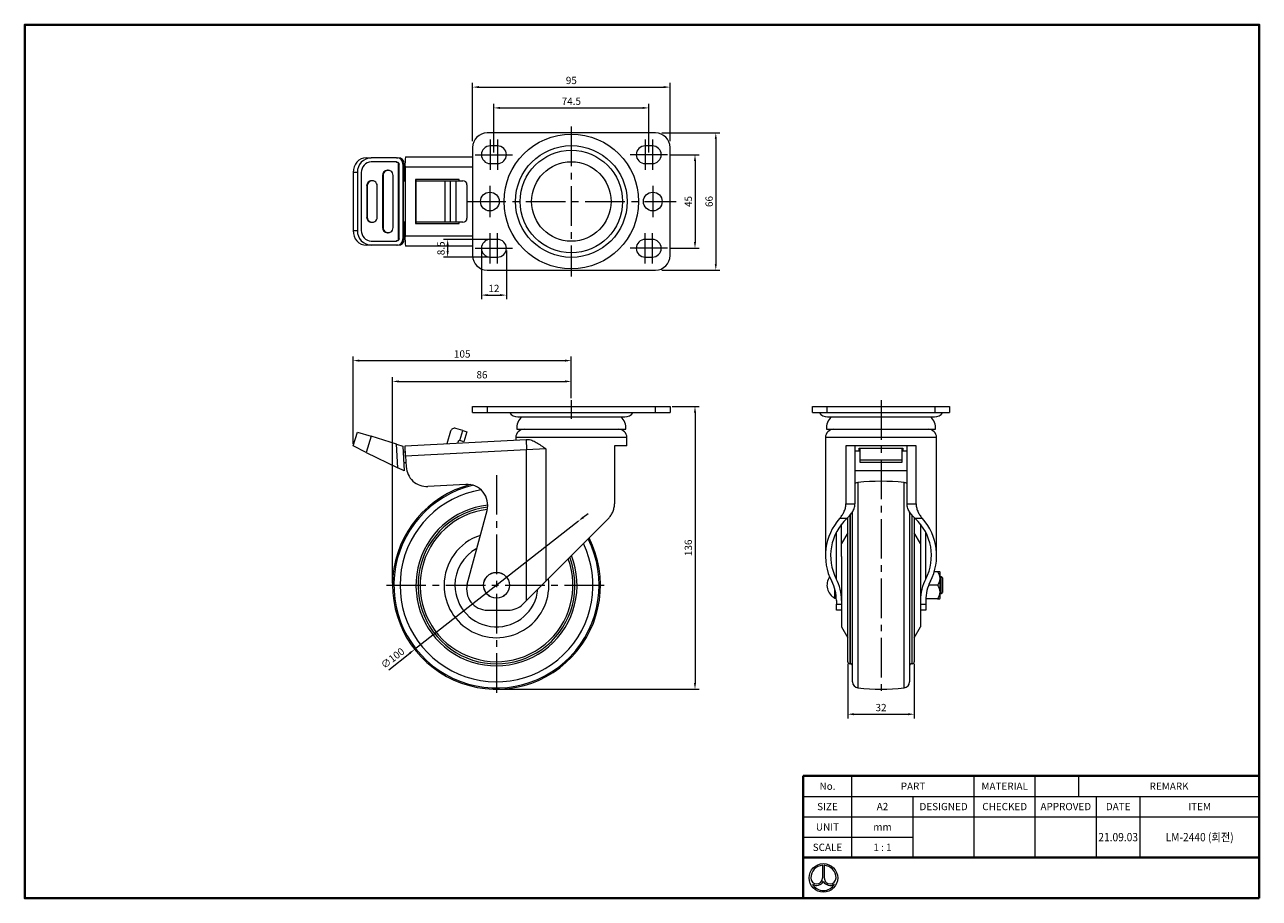
# Model space of a CAD drawing. Units: millimetres. Extents: x 0 to 594, y 0 to 420.
import ezdxf
from ezdxf.enums import TextEntityAlignment as Align

# ---------------------------------------------------------------- set-up
doc = ezdxf.new("R2010")
doc.units = ezdxf.units.MM
doc.linetypes.add('CENTER2', pattern=[28.575, 19.05, -3.175, 3.175, -3.175])
doc.layers.get('0').update_dxf_attribs({"lineweight": 15})
for name, color, linetype, lineweight in [('1. DIMENSION', 1, 'Continuous', 15), ('2. CENTER', 3, 'CENTER2', 15), ('4. TEXT', 2, 'Continuous', 15), ('5. TEXT (NOTE)', 8, 'Continuous', 15), ('7. EDGE', 103, 'Continuous', 40)]:
    doc.layers.add(name, color=color, linetype=linetype, lineweight=lineweight)
doc.styles.get("Standard").update_dxf_attribs({"font": 'isocp.shx', "width": 0.9, "bigfont": 'whgtxt.shx'})
doc.styles.add('STYLE2', font='H2GTRM.TTF')
doc.dimstyles.new('AM_ISO', dxfattribs={"dimtxt": 3.5, "dimasz": 3, "dimexe": 2, "dimexo": 1, "dimgap": 1, "dimtad": 1, "dimtoh": 1, "dimdsep": 46, "dimtxsty": 'Standard', "dimcen": 0, "dimclrd": 256, "dimclre": 256, "dimclrt": 2, "dimadec": 0, "dimazin": 2, "dimtp": 0.1, "dimtm": 0.1, "dimtfac": 0.71, "dimtmove": 0, "dimatfit": 3, "dimfxl": 0, "dimlwd": -1, "dimlwe": -1, "dimarcsym": 0})
doc.dimstyles.new('AM_ISO$3', dxfattribs={"dimtxt": 3.5, "dimasz": 3, "dimexe": 2, "dimexo": 1, "dimgap": 1, "dimtad": 1, "dimdsep": 46, "dimtxsty": 'Standard', "dimcen": 0, "dimclrd": 256, "dimclre": 256, "dimclrt": 2, "dimadec": 0, "dimazin": 2, "dimtp": 0.1, "dimtm": 0.1, "dimtfac": 0.71, "dimtmove": 0, "dimatfit": 3, "dimfxl": 0, "dimlwd": -1, "dimlwe": -1, "dimarcsym": 0})

# ---------------------------------------------------------------- blocks, each defined once
blk = doc.blocks.new('202109021349116510')
for p, q in [((40.5, 33), (-40.5, 33)), ((-47.5, 26), (-47.5, -26)), ((-35.5, 26.75), (-39, 26.75)), ((39, 26.75), (35.5, 26.75)), ((47.5, -26), (47.5, 26)), ((-98.63, 21), (-96.26, 21)), ((-84.05, 21), (-96.26, 21)), ((-84.05, 19), (-96.26, 19)), ((-84.05, 21), (-83.45, 21)), ((-83.2, -18), (-83.2, 18)), ((-83.2, 18), (-82.91, 18)), ((-82.91, -18), (-82.91, 18)), ((-81, 18), (-81, -18)), ((-80.37, 18), (-81, 18)), ((-80.37, 18), (-80.37, 10)), ((-79.74, 21.5), (-47.5, 21.5)), ((-39, 18.25), (-35.5, 18.25)), ((35.5, 18.25), (39, 18.25)), ((-102.95, 14), (-105, 14)), ((-105, 14), (-105, -14)), ((-102.95, 14), (-102.95, -14)), ((-101.04, 14), (-101.04, -14)), ((-90.81, 12.5), (-90.81, -12.5)), ((-90.52, 12.5), (-90.81, 12.5)), ((-90.52, 12.5), (-90.52, -12.5)), ((-88.13, 15), (-88.42, 15)), ((-85.74, -12.5), (-85.74, 12.5)), ((-80.37, 13.75), (-80, 13.75)), ((-80, 16.5), (-80, -16.5)), ((-47.5, 16.5), (-80, 16.5)), ((-98.17, 7.5), (-98.46, 7.5)), ((-98.46, 7.5), (-98.46, -7.5)), ((-98.17, 7.5), (-98.17, -7.5)), ((-95.78, 10), (-96.07, 10)), ((-93.39, -7.5), (-93.39, 7.5)), ((-80.84, 10), (-80.84, -10)), ((-80.84, 10), (-80, 10)), ((-80, 11.08), (-80.37, 11.08)), ((-54.04, 10.5), (-75.01, 10.5)), ((-75.01, 10.5), (-75.01, -10.5)), ((-74.88, 10.5), (-74.88, -10.5)), ((-74.88, 10), (-60.87, 10)), ((-60.87, 10), (-60.87, -10)), ((-60.87, 10), (-58.09, 10)), ((-58.09, -10), (-58.09, 10)), ((-58.09, 10), (-55.59, 10)), ((-55.59, 10), (-55.59, -10)), ((-55.59, 10), (-52.13, 10)), ((-54.04, 10), (-54.04, 10.5)), ((-50.22, 8), (-50.22, -8)), ((-98.17, -7.5), (-98.46, -7.5)), ((-96.07, -10), (-95.78, -10)), ((-80, -10), (-80.84, -10)), ((-80.37, -10), (-80.37, -18)), ((-80.37, -11.08), (-80, -11.08)), ((-75.01, -10.5), (-54.04, -10.5)), ((-60.87, -10), (-74.88, -10)), ((-58.09, -10), (-60.87, -10)), ((-55.59, -10), (-58.09, -10)), ((-52.13, -10), (-55.59, -10)), ((-54.04, -10.5), (-54.04, -10)), ((-105, -14), (-102.95, -14)), ((-90.52, -12.5), (-90.81, -12.5)), ((-88.42, -15), (-88.13, -15)), ((-80, -13.75), (-80.37, -13.75)), ((-80, -16.5), (-47.5, -16.5)), ((-96.26, -21), (-98.63, -21)), ((-96.26, -19), (-84.05, -19)), ((-84.05, -21), (-96.26, -21)), ((-83.45, -21), (-84.05, -21)), ((-83.2, -18), (-82.91, -18)), ((-81, -18), (-80.37, -18)), ((-47.5, -21.5), (-79.74, -21.5)), ((-35.5, -18.25), (-39, -18.25)), ((39, -18.25), (35.5, -18.25)), ((-39, -26.75), (-35.5, -26.75)), ((35.5, -26.75), (39, -26.75)), ((-40.5, -33), (40.5, -33))]:
    blk.add_line(p, q)
for centre, radius in [((0, 0), 32.38), ((0, 0), 26.86), ((0, 0), 24.64), ((0, 0), 19.12), ((-39.2, 0), 4.5), ((39.2, 0), 4.5)]:
    blk.add_circle(centre, radius)
for centre, radius, start, end in [((-40.5, 26), 7, 90, 180), ((40.5, 26), 7, 0, 90), ((-39, 22.5), 4.25, 90, 270), ((-35.5, 22.5), 4.25, 270, 90), ((35.5, 22.5), 4.25, 90, 270), ((39, 22.5), 4.25, 270, 90), ((-96.1, 14.15), 6.85, 91.30811, 181.25094), ((-96.14, 14.1), 4.9, 91.36061, 181.19844), ((-56.9, 17.8), 23.14, 170.79288, 183.21533), ((-88.37, 12.55), 2.45, 91.30811, 181.25094), ((-88.13, 12.59), 2.39, 357.94016, 182.05984), ((-96.02, 7.55), 2.45, 91.30811, 181.25094), ((-95.78, 7.59), 2.39, 357.94016, 182.05984), ((-52.17, 8.04), 1.96, 358.74906, 88.69189), ((-96.02, -7.55), 2.45, 178.74906, 268.69189), ((-95.78, -7.59), 2.39, 177.94016, 2.05984), ((-52.17, -8.04), 1.96, 271.30811, 1.25094), ((-96.1, -14.15), 6.85, 178.74906, 268.69189), ((-96.15, -14.11), 4.89, 178.69646, 268.74449), ((-88.37, -12.55), 2.45, 178.74906, 268.69189), ((-88.13, -12.59), 2.39, 177.94016, 2.05984), ((-54.94, -17.7), 25.09, 177.26896, 188.72283), ((-39, -22.5), 4.25, 90, 270), ((-35.5, -22.5), 4.25, 270, 90), ((35.5, -22.5), 4.25, 90, 270), ((39, -22.5), 4.25, 270, 90), ((-40.5, -26), 7, 180, 270), ((40.5, -26), 7, 270, 0)]:
    blk.add_arc(centre, radius, start, end)
for centre, major_axis, ratio, start_param, end_param in [((-98.63, 14), (0, 7), 0.910105, 0, 1.570796), ((-84.05, 18), (3.05, 0), 0.982629, 0, 1.570796), ((-83.45, 18), (3.08, 0), 0.973127, 0, 1.570796), ((-98.63, -14), (0, 7), 0.910105, 1.570796, 3.141593), ((-84.05, -18), (3.05, 0), 0.982629, 4.712389, 6.283185), ((-83.45, -18), (3.08, 0), 0.973127, 4.712389, 6.283185)]:
    blk.add_ellipse(centre, major_axis=major_axis, ratio=ratio, start_param=start_param, end_param=end_param)
for points, knots in [([(-84.34, 19), (-84.31, 19), (-84.24, 19), (-84.14, 18.98), (-84.04, 18.96), (-83.91, 18.93), (-83.75, 18.86), (-83.57, 18.74), (-83.42, 18.59), (-83.31, 18.43), (-83.25, 18.28), (-83.21, 18.14), (-83.21, 18.05), (-83.2, 18)], [0, 0, 0, 0, 0.062836, 0.125089, 0.18714, 0.249371, 0.37582, 0.499617, 0.626823, 0.749751, 0.834821, 0.917438, 1, 1, 1, 1]), ([(-84.05, 19), (-83.91, 19), (-83.78, 18.98), (-83.52, 18.89), (-83.39, 18.82), (-83.17, 18.65), (-83.08, 18.54), (-82.95, 18.29), (-82.91, 18.15), (-82.91, 18)], [0, 0, 0, 0, 0.25, 0.25, 0.5, 0.5, 0.75, 0.75, 1, 1, 1, 1]), ([(-83.2, -18), (-83.2, -18.03), (-83.21, -18.09), (-83.22, -18.17), (-83.24, -18.25), (-83.27, -18.33), (-83.32, -18.45), (-83.42, -18.59), (-83.57, -18.74), (-83.75, -18.86), (-83.94, -18.94), (-84.14, -18.99), (-84.28, -19), (-84.34, -19)], [0, 0, 0, 0, 0.0496718, 0.0990621, 0.1486984, 0.1991005, 0.250765, 0.3735609, 0.5012878, 0.624254, 0.7504749, 0.8746735, 1, 1, 1, 1]), ([(-82.91, -18), (-82.91, -18.15), (-82.95, -18.29), (-83.08, -18.54), (-83.18, -18.65), (-83.39, -18.82), (-83.52, -18.89), (-83.78, -18.98), (-83.91, -19), (-84.05, -19)], [0, 0, 0, 0, 0.25, 0.25, 0.5, 0.5, 0.75, 0.75, 1, 1, 1, 1])]:
    blk.add_open_spline(points, degree=3, knots=knots)
at = {"layer": '2. CENTER'}
for p, q in [((0, 36), (0, -36)), ((-39, 29.75), (-39, 15.25)), ((-35.5, 29.75), (-35.5, 15.25)), ((35.5, 29.75), (35.5, 15.25)), ((39, 29.75), (39, 15.25)), ((-46.25, 22.5), (-28.25, 22.5)), ((46.25, 22.5), (28.25, 22.5)), ((-39.2, 7.5), (-39.2, -7.5)), ((39.2, 7.5), (39.2, -7.5)), ((-50.5, 0), (50.5, 0)), ((-39, -29.75), (-39, -15.25)), ((-35.5, -29.75), (-35.5, -15.25)), ((35.5, -29.75), (35.5, -15.25)), ((39, -29.75), (39, -15.25)), ((-46.25, -22.5), (-28.25, -22.5)), ((46.25, -22.5), (28.25, -22.5))]:
    blk.add_line(p, q, dxfattribs=at)
blk = doc.blocks.new('202109021349116572')
for p, q in [((-47.5, -3), (-47.5, 0)), ((-47.5, 0), (47.5, 0)), ((-40.5, 0), (-40.5, -3)), ((40.5, -3), (40.5, 0)), ((47.5, 0), (47.5, -3)), ((-47.5, -3), (47.5, -3)), ((-25.75, -5), (25.75, -5)), ((-52.13, -11.65), (-55.59, -10.59)), ((-53.59, -16.43), (-52.13, -11.65)), ((-52.13, -11.65), (-50.22, -12.23)), ((-26.25, -11), (0, -11)), ((0, -11), (26.25, -11)), ((-105, -19.03), (-102.95, -12.34)), ((-102.95, -12.34), (-96.26, -14.39)), ((-96.26, -14.39), (-98.63, -22.14)), ((-84.05, -18.12), (-96.26, -14.39)), ((-80, -19), (-21.79, -15.95)), ((-58.09, -11.92), (-59.94, -17.95)), ((-54.62, -17.67), (-54.19, -16.25)), ((-54.19, -16.25), (-53.59, -16.43)), ((-51.68, -17.02), (-53.59, -16.43)), ((-50.22, -12.23), (-51.68, -17.02)), ((-26.75, -15), (-26.75, -16.21)), ((0, -15), (-26.75, -15)), ((-21.79, -15.95), (-21.05, -15.91)), ((-21.79, -15.95), (-21.52, -20.94)), ((26.75, -15), (0, -15)), ((26.75, -19), (26.75, -15)), ((-98.63, -22.14), (-105, -19.03)), ((-98.63, -22.14), (-83.45, -29.53)), ((-83.45, -29.53), (-84.05, -18.12)), ((-84.05, -18.12), (-81, -19.05)), ((-81, -19.05), (-80.37, -31.04)), ((-79.84, -22), (-80.84, -22.05)), ((-79.74, -23.99), (-80, -19)), ((-21.52, -20.94), (-79.74, -23.99)), ((-12.32, -20.34), (-21.52, -20.94)), ((-21.52, -93.27), (-21.52, -20.94)), ((-12.32, -20.34), (-12.32, -84.07)), ((26.75, -19), (20.75, -19)), ((20.75, -19), (20.75, -46.86)), ((-80.37, -31.04), (-83.45, -29.53)), ((-80.58, -27.04), (-79.58, -26.99)), ((-79.74, -23.99), (-79.48, -28.99)), ((-50.76, -37.49), (-68.97, -38.45)), ((-50.04, -85.41), (-40.57, -50.07)), ((17.82, -53.93), (-12.32, -84.07)), ((-12.32, -84.07), (-21.52, -93.27)), ((-21.52, -93.27), (-23.32, -95.07)), ((-40.38, -98), (-30.39, -98))]:
    blk.add_line(p, q)
for radius in [6.23, 6.18]:
    blk.add_circle((-36, -86), radius)
for centre, radius, start, end in [((-25.75, 0), 5, 216.8699, 270), ((-18.76, -10.51), 7.51, 132.80158, 183.73578), ((18.76, -10.51), 7.51, 356.26422, 47.19842), ((25.75, 0), 5, 270, 323.1301), ((-56.18, -12.5), 2, 73, 163), ((-22.75, -15), 4, 90, 180), ((22.75, -15), 4, 0, 90), ((-69.49, -28.46), 10, 183, 273), ((-36, -86), 50, 104.60041, 27.08586), ((-36, -86), 49.38, 103.21553, 26.85467), ((-36, -86), 46.4, 99.16253, 25.64388), ((-50.23, -47.48), 10, 345, 93), ((-36, -86), 38.75, 96.2706, 21.61596), ((-36, -86), 37.75, 96.51593, 20.95802), ((-36, -86), 36.75, 96.94297, 20.2606), ((-36, -86), 25.2, 107.98398, 180), ((-36, -86), 20, 118.30209, 180), ((-36, -86), 25.2, 180, 7.38203), ((-36, -86), 20, 180, 354.73774), ((-40.38, -88), 10, 165, 270), ((-30.39, -88), 10, 270, 315)]:
    blk.add_arc(centre, radius, start, end)
for points, knots in [([(-21.05, -15.91), (-20.72, -15.89), (-20.39, -15.92), (-19.71, -16.06), (-19.37, -16.16), (-18.66, -16.42), (-18.3, -16.58), (-17.58, -16.94), (-17.22, -17.13), (-16.13, -17.77), (-15.38, -18.25), (-14.25, -19.01), (-13.87, -19.27), (-13.29, -19.67), (-13.1, -19.8), (-12.71, -20.07), (-12.51, -20.21), (-12.32, -20.34)], [0, 0, 0, 0, 0.125, 0.125, 0.25, 0.25, 0.375, 0.375, 0.5, 0.5, 0.75, 0.75, 0.875, 0.875, 0.9375, 0.9375, 1, 1, 1, 1]), ([(17.82, -53.93), (18.25, -53.5), (18.64, -53.04), (19.16, -52.28), (19.32, -52.01), (19.63, -51.46), (19.78, -51.17), (20.17, -50.28), (20.38, -49.64), (20.67, -48.28), (20.75, -47.58), (20.75, -46.86)], [0, 0, 0, 0, 0.25, 0.25, 0.375, 0.375, 0.5, 0.5, 0.75, 0.75, 1, 1, 1, 1])]:
    blk.add_open_spline(points, degree=3, knots=knots)
at = {"layer": '2. CENTER'}
for p, q in [((0, 3), (0, -6)), ((-36, -33), (-36, -139)), ((-89, -86), (17, -86))]:
    blk.add_line(p, q, dxfattribs=at)
blk = doc.blocks.new('202109021349116574')
for p, q in [((-33, 0), (33, 0)), ((-33, -3), (-33, 0)), ((-26, 0), (-26, -3)), ((26, -3), (26, 0)), ((33, 0), (33, -3)), ((-33, -3), (33, -3)), ((-25.75, -5), (25.75, -5)), ((-26.25, -11), (26.25, -11)), ((-26.75, -15), (-26.75, -71.75)), ((26.75, -15), (-26.75, -15)), ((26.75, -71.75), (26.75, -15)), ((16.88, -19), (-16.88, -19)), ((-16.88, -19), (-16.88, -46.86)), ((-12.55, -19), (-12.55, -46.86)), ((-10, -21.5), (-12.55, -21.5)), ((-10.5, -20.14), (10.5, -20.14)), ((-10.5, -21.23), (-10.5, -20.14)), ((-10, -21.23), (-10.5, -21.23)), ((-10, -25.81), (-10, -20.14)), ((10, -20.14), (10, -25.81)), ((10.5, -21.23), (10, -21.23)), ((12.55, -21.5), (10, -21.5)), ((10.5, -20.14), (10.5, -21.23)), ((12.55, -46.86), (12.55, -19)), ((16.88, -46.86), (16.88, -19)), ((10, -25.81), (-10, -25.81)), ((-10, -27.04), (-10, -25.81)), ((10, -27.04), (-10, -27.04)), ((10, -25.81), (10, -27.04)), ((12.55, -31.04), (-12.55, -31.04)), ((-11.08, -36.62), (-11.08, -135.38)), ((11.08, -86), (11.08, -36.62)), ((-16.88, -46.86), (-12.55, -46.86)), ((12.55, -46.86), (16.88, -46.86)), ((-16, -86), (-16, -53.4)), ((-15, -52.36), (-15, -86)), ((-14.75, -86), (-14.75, -52.1)), ((-13.75, -86), (-13.75, -50.65)), ((13.75, -50.66), (13.75, -132.4)), ((14.75, -52.07), (14.75, -123.75)), ((15, -123.75), (15, -52.4)), ((16, -53.45), (16, -122.75)), ((-16.45, -53.93), (-19.95, -53.93)), ((-19, -72.2), (-19, -56.68)), ((19.95, -53.93), (16.45, -53.93)), ((19, -56.68), (19, -72.2)), ((-21.53, -60.58), (-21.53, -82.92)), ((-16, -60.8), (-19, -66)), ((19, -66), (16, -60.8)), ((21.53, -82.92), (21.53, -60.58)), ((-19, -72.2), (-19, -106)), ((19, -72.2), (19, -106)), ((27.24, -79.5), (25.6, -79.5)), ((28.5, -79.75), (28.25, -79.5)), ((28.5, -86), (28.5, -79.75)), ((29, -82), (28.5, -82)), ((29.5, -82.5), (29, -82)), ((29, -90), (29, -82)), ((29.5, -82.5), (29.5, -89.5)), ((-22.23, -92.18), (-22.23, -87.93)), ((-16, -122.75), (-16, -86)), ((-15, -86), (-15, -123.75)), ((-14.75, -123.75), (-14.75, -86)), ((-13.75, -132.4), (-13.75, -86)), ((11.08, -135.38), (11.08, -86)), ((27.24, -86), (22.87, -86)), ((28.5, -92.25), (28.5, -86)), ((-21.5, -93.27), (-21.5, -95.07)), ((21.5, -93.27), (21.5, -95.07)), ((27.24, -92.5), (21.52, -92.5)), ((28.25, -92.5), (28.5, -92.25)), ((28.5, -90), (29, -90)), ((29, -90), (29.5, -89.5)), ((-21.5, -95.07), (-19, -95.07)), ((-21.5, -98), (-21.5, -95.07)), ((-19, -98), (-21.5, -98)), ((19, -95.07), (21.5, -95.07)), ((21.5, -98), (19, -98)), ((21.5, -95.07), (21.5, -98)), ((-19, -106), (-16, -111.2)), ((16, -111.2), (19, -106)), ((-15, -123.75), (-14.75, -123.75)), ((14.75, -123.75), (15, -123.75))]:
    blk.add_line(p, q)
for centre, radius, start, end in [((-25.75, 0), 5, 216.8699, 270), ((-18.76, -10.51), 7.51, 132.80158, 183.73578), ((18.76, -10.51), 7.51, 356.26422, 47.19842), ((25.75, 0), 5, 270, 323.1301), ((-22.75, -15), 4, 90, 180), ((22.75, -15), 4, 0, 90), ((-10.75, -39.6), 3, 96.36286, 126.86752), ((0, -136), 100, 83.63714, 96.36286), ((10.75, -39.6), 3, 53.13248, 83.63714), ((0, -71.75), 26.75, 138.22492, 207.4143), ((0, -71.75), 24.25, 132.70213, 207.4143), ((0, -71.75), 24.25, 332.5857, 47.29787), ((0, -71.75), 26.75, 332.5857, 41.77508), ((-19.06, -86), 6.94, 144.61416, 242.81297), ((-41.5, -93.27), 22.5, 0, 27.4143), ((41.5, -93.27), 22.5, 152.5857, 180), ((-41.5, -93.27), 20, 0, 27.4143), ((41.5, -93.27), 20, 152.5857, 180), ((-22, -91.73), 0.5, 242.81297, 335.60174), ((-15, -122.75), 1, 180, 270), ((-14.75, -124.75), 1, 0, 90), ((14.75, -124.75), 1, 90, 180), ((15, -122.75), 1, 270, 0), ((-10.75, -132.4), 3, 180, 263.63714), ((0, -36), 100, 263.63714, 276.36286), ((10.75, -132.4), 3, 276.36286, 0)]:
    blk.add_arc(centre, radius, start, end)
for points, knots in [([(-19.95, -53.93), (-19.57, -53.5), (-19.2, -53.04), (-18.67, -52.28), (-18.5, -52.01), (-18.17, -51.46), (-18.01, -51.17), (-17.58, -50.28), (-17.33, -49.64), (-16.98, -48.28), (-16.88, -47.58), (-16.88, -46.86)], [0, 0, 0, 0, 0.25, 0.25, 0.375, 0.375, 0.5, 0.5, 0.75, 0.75, 1, 1, 1, 1]), ([(-16.45, -53.93), (-15.99, -53.51), (-15.55, -53.06), (-14.69, -52.07), (-14.28, -51.55), (-13.71, -50.67), (-13.53, -50.36), (-13.21, -49.72), (-13.06, -49.39), (-12.82, -48.7), (-12.72, -48.34), (-12.59, -47.61), (-12.55, -47.24), (-12.55, -46.86)], [0, 0, 0, 0, 0.25, 0.25, 0.5, 0.5, 0.625, 0.625, 0.75, 0.75, 0.875, 0.875, 1, 1, 1, 1]), ([(16.45, -53.93), (15.99, -53.51), (15.54, -53.05), (14.68, -52.06), (14.27, -51.53), (13.7, -50.65), (13.52, -50.34), (13.2, -49.71), (13.06, -49.38), (12.82, -48.69), (12.72, -48.33), (12.58, -47.6), (12.55, -47.23), (12.55, -46.86)], [0, 0, 0, 0, 0.25, 0.25, 0.5, 0.5, 0.625, 0.625, 0.75, 0.75, 0.875, 0.875, 1, 1, 1, 1]), ([(16.88, -46.86), (16.88, -47.58), (16.98, -48.27), (17.24, -49.29), (17.34, -49.62), (17.58, -50.26), (17.72, -50.57), (18.15, -51.46), (18.49, -52.02), (19.19, -53.04), (19.57, -53.5), (19.95, -53.93)], [0, 0, 0, 0, 0.25, 0.25, 0.375, 0.375, 0.5, 0.5, 0.75, 0.75, 1, 1, 1, 1]), ([(27.24, -79.5), (27.54, -80.01), (27.79, -80.53), (28.05, -81.33), (28.13, -81.61), (28.22, -82.17), (28.25, -82.45), (28.25, -83.31), (28.15, -83.86), (27.79, -84.96), (27.54, -85.49), (27.24, -86)], [0, 0, 0, 0, 0.25, 0.25, 0.375, 0.375, 0.5, 0.5, 0.75, 0.75, 1, 1, 1, 1]), ([(28.24, -79.5), (28.24, -79.5), (28.3, -79.5), (28.1, -79.5), (27.73, -79.5), (27.38, -79.5), (27.24, -79.5)], [0, 0, 0, 0, 0.019805, 0.382975, 0.760508, 1, 1, 1, 1]), ([(27.24, -86), (27.54, -86.51), (27.79, -87.03), (28.05, -87.83), (28.13, -88.11), (28.22, -88.67), (28.25, -88.95), (28.25, -89.81), (28.15, -90.36), (27.79, -91.46), (27.54, -91.99), (27.24, -92.5)], [0, 0, 0, 0, 0.25, 0.25, 0.375, 0.375, 0.5, 0.5, 0.75, 0.75, 1, 1, 1, 1]), ([(27.24, -92.5), (27.4, -92.5), (27.76, -92.5), (28.16, -92.5), (28.22, -92.5), (28.24, -92.5)], [0, 0, 0, 0, 0.283661, 0.645407, 1, 1, 1, 1])]:
    blk.add_open_spline(points, degree=3, knots=knots)
at = {"layer": '2. CENTER'}
blk.add_line((0, 3), (0, -139), dxfattribs=at)
blk = doc.blocks.new('LOGO (A2)')
at = {"layer": '5. TEXT (NOTE)'}
for p, q in [((9.41, 16.66), (9.41, 16.65)), ((9.41, 15.86), (9.41, 9.8)), ((10.19, 16.66), (10.19, 16.65)), ((10.19, 15.86), (10.19, 9.8))]:
    blk.add_line(p, q, dxfattribs=at)
blk.add_circle((9.8, 9.8), 6.86, dxfattribs=at)
for centre, radius, start, end in [((9.8, 9.8), 6.08, 93.69907, 180), ((9.8, 9.8), 6.08, 0, 86.30093), ((6.57, 9.8), 2.84, 180, 0), ((6.57, 9.8), 3.63, 235.41922, 333.11195), ((9.8, 9.8), 6.08, 209.42871, 330.57129), ((13.03, 9.8), 3.63, 206.88805, 304.58078), ((13.03, 9.8), 2.84, 180, 0)]:
    blk.add_arc(centre, radius, start, end, dxfattribs=at)
blk = doc.blocks.new('표제란 (A2)')
at = {"layer": '1. DIMENSION'}
for p, q in [((-196, 19.6), (-196, 58.8)), ((-137.2, 19.6), (-137.2, 58.8)), ((-107.8, 19.6), (-107.8, 58.8)), ((-86.8, 49), (-86.8, 58.8)), ((-219.52, 49), (0, 49)), ((-166.6, 19.6), (-166.6, 49)), ((-78.4, 19.6), (-78.4, 49)), ((-57.4, 19.6), (-57.4, 49)), ((-219.52, 39.2), (0, 39.2)), ((-219.52, 29.4), (-166.6, 29.4))]:
    blk.add_line(p, q, dxfattribs=at)
at = {"layer": '7. EDGE'}
for p, q in [((-219.52, 58.8), (0, 58.8)), ((-219.52, 0), (-219.52, 58.8)), ((-219.52, 19.6), (0, 19.6))]:
    blk.add_line(p, q, dxfattribs=at)
blk.add_blockref('LOGO (A2)', (-219.52, 0))
at = {"layer": '5. TEXT (NOTE)', "style": 'STYLE2'}
for s, p in [('No.', (-207.76, 53.9)), ('PART', (-166.6, 53.9)), ('MATERIAL', (-122.5, 53.9)), ('REMARK', (-43.4, 53.9)), ('SIZE', (-207.76, 44.1)), ('DESIGNED', (-151.9, 44.1)), ('CHECKED', (-122.5, 44.1)), ('APPROVED', (-93.1, 44.1)), ('DATE', (-67.9, 44.1)), ('ITEM', (-28.7, 44.1)), ('UNIT', (-207.76, 34.3)), ('SCALE', (-207.76, 24.5))]:
    blk.add_text(s, height=3.5, dxfattribs=at).set_placement(p, align=Align.MIDDLE_CENTER)
at = {"layer": '5. TEXT (NOTE)'}
for s, p in [('A2', (-181.3, 44.1)), ('mm', (-181.3, 34.3)), ('1 : 1', (-181.3, 24.5))]:
    blk.add_text(s, height=3.5, dxfattribs=at).set_placement(p, align=Align.MIDDLE_CENTER)
blk = doc.blocks.new('*D5')
at = {"layer": '1. DIMENSION'}
for p, q in [((215.5, 364), (215.5, 392)), ((218.5, 390), (307.5, 390)), ((310.5, 364), (310.5, 392))]:
    blk.add_line(p, q, dxfattribs=at)
for points in [[(218.5, 390.5), (218.5, 389.5), (215.5, 390)], [(307.5, 390.5), (307.5, 389.5), (310.5, 390)]]:
    blk.add_solid(points, dxfattribs=at)
at = {"layer": 'DEFPOINTS', "color": 0}
for p in [(310.5, 390), (215.5, 363), (310.5, 363)]:
    blk.add_point(p, dxfattribs=at)
at = {"layer": '1. DIMENSION', "color": 2, "insert": (263, 392.75), "char_height": 3.5, "attachment_point": 5}
blk.add_mtext('95', dxfattribs=at)
blk = doc.blocks.new('*D6')
at = {"layer": '1. DIMENSION'}
for p, q in [((225.75, 358.5), (225.75, 382)), ((300.25, 358.5), (300.25, 382)), ((228.75, 380), (297.25, 380))]:
    blk.add_line(p, q, dxfattribs=at)
for points in [[(228.75, 380.5), (228.75, 379.5), (225.75, 380)], [(297.25, 380.5), (297.25, 379.5), (300.25, 380)]]:
    blk.add_solid(points, dxfattribs=at)
at = {"layer": 'DEFPOINTS', "color": 0}
for p in [(300.25, 380), (225.75, 357.5), (300.25, 357.5)]:
    blk.add_point(p, dxfattribs=at)
at = {"layer": '1. DIMENSION', "color": 2, "insert": (263, 382.75), "char_height": 3.5, "attachment_point": 5}
blk.add_mtext('74.5', dxfattribs=at)
blk = doc.blocks.new('*D7')
at = {"layer": '1. DIMENSION'}
for p, q in [((306.5, 368), (334.5, 368)), ((332.5, 365), (332.5, 305)), ((306.5, 302), (334.5, 302))]:
    blk.add_line(p, q, dxfattribs=at)
for points in [[(332, 365), (333, 365), (332.5, 368)], [(332, 305), (333, 305), (332.5, 302)]]:
    blk.add_solid(points, dxfattribs=at)
at = {"layer": 'DEFPOINTS', "color": 0}
for p in [(305.5, 368), (305.5, 302), (332.5, 302)]:
    blk.add_point(p, dxfattribs=at)
at = {"layer": '1. DIMENSION', "color": 2, "insert": (329.75, 335), "char_height": 3.5, "attachment_point": 5, "rotation": 90}
blk.add_mtext('66', dxfattribs=at)
blk = doc.blocks.new('*D8')
at = {"layer": '1. DIMENSION'}
for p, q in [((310.25, 357.5), (324.5, 357.5)), ((322.5, 354.5), (322.5, 315.5)), ((310.25, 312.5), (324.5, 312.5))]:
    blk.add_line(p, q, dxfattribs=at)
for points in [[(322, 354.5), (323, 354.5), (322.5, 357.5)], [(322, 315.5), (323, 315.5), (322.5, 312.5)]]:
    blk.add_solid(points, dxfattribs=at)
at = {"layer": 'DEFPOINTS', "color": 0}
for p in [(309.25, 357.5), (309.25, 312.5), (322.5, 312.5)]:
    blk.add_point(p, dxfattribs=at)
at = {"layer": '1. DIMENSION', "color": 2, "insert": (319.75, 335), "char_height": 3.5, "attachment_point": 5, "rotation": 90}
blk.add_mtext('45', dxfattribs=at)
blk = doc.blocks.new('*D9')
at = {"layer": '1. DIMENSION'}
for p, q in [((219.75, 311.5), (219.75, 288)), ((231.75, 311.5), (231.75, 288)), ((222.75, 290), (228.75, 290))]:
    blk.add_line(p, q, dxfattribs=at)
for points in [[(222.75, 290.5), (222.75, 289.5), (219.75, 290)], [(228.75, 290.5), (228.75, 289.5), (231.75, 290)]]:
    blk.add_solid(points, dxfattribs=at)
at = {"layer": 'DEFPOINTS', "color": 0}
for p in [(219.75, 312.5), (231.75, 312.5), (231.75, 290)]:
    blk.add_point(p, dxfattribs=at)
at = {"layer": '1. DIMENSION', "color": 2, "insert": (225.75, 292.75), "char_height": 3.5, "attachment_point": 5}
blk.add_mtext('12', dxfattribs=at)
blk = doc.blocks.new('*D10')
at = {"layer": '1. DIMENSION'}
for p, q in [((223, 316.75), (201.5, 316.75)), ((203.5, 313.75), (203.5, 311.25)), ((223, 308.25), (201.5, 308.25))]:
    blk.add_line(p, q, dxfattribs=at)
for points in [[(203, 313.75), (204, 313.75), (203.5, 316.75)], [(203, 311.25), (204, 311.25), (203.5, 308.25)]]:
    blk.add_solid(points, dxfattribs=at)
at = {"layer": 'DEFPOINTS', "color": 0}
for p in [(224, 316.75), (203.5, 308.25), (224, 308.25)]:
    blk.add_point(p, dxfattribs=at)
at = {"layer": '1. DIMENSION', "color": 2, "insert": (200.75, 312.5), "char_height": 3.5, "attachment_point": 5, "rotation": 90}
blk.add_mtext('8.5', dxfattribs=at)
blk = doc.blocks.new('*D11')
at = {"layer": '1. DIMENSION'}
for p, q in [((268.74, 183.16), (271.1, 185.01)), ((266.38, 181.31), (187.62, 119.69)), ((175.12, 109.9), (185.26, 117.84))]:
    blk.add_line(p, q, dxfattribs=at)
for points in [[(268.43, 183.55), (269.05, 182.77), (266.38, 181.31)], [(184.95, 118.23), (185.57, 117.45), (187.62, 119.69)]]:
    blk.add_solid(points, dxfattribs=at)
at = {"layer": 'DEFPOINTS', "color": 0}
for p in [(266.38, 181.31), (187.62, 119.69)]:
    blk.add_point(p, dxfattribs=at)
at = {"layer": '1. DIMENSION', "color": 2, "insert": (177.31, 115.11), "char_height": 3.5, "attachment_point": 5, "rotation": 38.04213}
blk.add_mtext('∅100', dxfattribs=at)
blk = doc.blocks.new('*D12')
at = {"layer": '1. DIMENSION'}
for p, q in [((311.5, 236.5), (324.5, 236.5)), ((322.5, 233.5), (322.5, 103.5)), ((228, 100.5), (324.5, 100.5))]:
    blk.add_line(p, q, dxfattribs=at)
for points in [[(322, 233.5), (323, 233.5), (322.5, 236.5)], [(322, 103.5), (323, 103.5), (322.5, 100.5)]]:
    blk.add_solid(points, dxfattribs=at)
at = {"layer": 'DEFPOINTS', "color": 0}
for p in [(310.5, 236.5), (227, 100.5), (322.5, 100.5)]:
    blk.add_point(p, dxfattribs=at)
at = {"layer": '1. DIMENSION', "color": 2, "insert": (319.75, 168.5), "char_height": 3.5, "attachment_point": 5, "rotation": 90}
blk.add_mtext('136', dxfattribs=at)
blk = doc.blocks.new('*D13')
at = {"layer": '1. DIMENSION'}
for p, q in [((396, 112.75), (396, 86.5)), ((428, 112.75), (428, 86.5)), ((399, 88.5), (425, 88.5))]:
    blk.add_line(p, q, dxfattribs=at)
for points in [[(399, 89), (399, 88), (396, 88.5)], [(425, 89), (425, 88), (428, 88.5)]]:
    blk.add_solid(points, dxfattribs=at)
at = {"layer": 'DEFPOINTS', "color": 0}
for p in [(396, 113.75), (428, 113.75), (428, 88.5)]:
    blk.add_point(p, dxfattribs=at)
at = {"layer": '1. DIMENSION', "color": 2, "insert": (412, 91.25), "char_height": 3.5, "attachment_point": 5}
blk.add_mtext('32', dxfattribs=at)
blk = doc.blocks.new('*D14')
at = {"layer": '1. DIMENSION'}
for p, q in [((177, 151.5), (177, 250.5)), ((263, 240.5), (263, 250.5)), ((180, 248.5), (260, 248.5))]:
    blk.add_line(p, q, dxfattribs=at)
for points in [[(180, 249), (180, 248), (177, 248.5)], [(260, 249), (260, 248), (263, 248.5)]]:
    blk.add_solid(points, dxfattribs=at)
at = {"layer": 'DEFPOINTS', "color": 0}
for p in [(263, 248.5), (263, 239.5), (177, 150.5)]:
    blk.add_point(p, dxfattribs=at)
at = {"layer": '1. DIMENSION', "color": 2, "insert": (220, 251.25), "char_height": 3.5, "attachment_point": 5}
blk.add_mtext('86', dxfattribs=at)
blk = doc.blocks.new('*D15')
at = {"layer": '1. DIMENSION'}
for p, q in [((158, 218.47), (158, 260.5)), ((161, 258.5), (260, 258.5)), ((263, 240.5), (263, 260.5))]:
    blk.add_line(p, q, dxfattribs=at)
for points in [[(161, 259), (161, 258), (158, 258.5)], [(260, 259), (260, 258), (263, 258.5)]]:
    blk.add_solid(points, dxfattribs=at)
at = {"layer": 'DEFPOINTS', "color": 0}
for p in [(263, 258.5), (263, 239.5), (158, 217.47)]:
    blk.add_point(p, dxfattribs=at)
at = {"layer": '1. DIMENSION', "color": 2, "insert": (210.5, 261.25), "char_height": 3.5, "attachment_point": 5}
blk.add_mtext('105', dxfattribs=at)

msp = doc.modelspace()

# ---------------------------------------------------------------- linework, layer by layer
at = {"layer": '7. EDGE'}
msp.add_lwpolyline([(594, 0), (0, 0), (0, 420), (594, 420)], close=True, dxfattribs=at)

# ---------------------------------------------------------------- block references
for name, p in [('202109021349116510', (263, 335)), ('202109021349116572', (263, 236.5)), ('202109021349116574', (412, 236.5))]:
    msp.add_blockref(name, p)
at = {"layer": '1. DIMENSION'}
msp.add_blockref('표제란 (A2)', (594, 0), dxfattribs=at)

# ---------------------------------------------------------------- texts
at = {"layer": '4. TEXT', "width": 0.9}
for s, p in [('21.09.03', (526.1, 29.4)), ('LM-2440 (회전)', (565.3, 29.4))]:
    msp.add_text(s, height=4, dxfattribs=at).set_placement(p, align=Align.MIDDLE_CENTER)

# ---------------------------------------------------------------- dimensions: what is measured, and where the dimension line sits
at = {"layer": '1. DIMENSION'}
for base, p1, p2, picture, middle in [((310.5, 390), (215.5, 363), (310.5, 363), '*D5', (263, 392.75)), ((300.25, 380), (225.75, 357.5), (300.25, 357.5), '*D6', (263, 382.75)), ((231.75, 290), (219.75, 312.5), (231.75, 312.5), '*D9', (225.75, 292.75)), ((263, 258.5), (158, 217.466), (263, 239.5), '*D15', (210.5, 261.25)), ((263, 248.5), (177, 150.5), (263, 239.5), '*D14', (220, 251.25)), ((428, 88.5), (396, 113.75), (428, 113.75), '*D13', (412, 91.25))]:
    dim = msp.add_linear_dim(base=base, p1=p1, p2=p2, dimstyle='AM_ISO', dxfattribs=at)
    dim.commit()
    dim.dimension.update_dxf_attribs({"geometry": picture, "text_midpoint": middle})
for base, p1, p2, picture, middle in [((332.5, 302), (305.5, 368), (305.5, 302), '*D7', (329.75, 335)), ((322.5, 312.5), (309.25, 357.5), (309.25, 312.5), '*D8', (319.75, 335)), ((203.5, 308.25), (224, 316.75), (224, 308.25), '*D10', (200.75, 312.5)), ((322.5, 100.5), (310.5, 236.5), (227, 100.5), '*D12', (319.75, 168.5))]:
    dim = msp.add_linear_dim(base=base, p1=p1, p2=p2, angle=90, dimstyle='AM_ISO', dxfattribs=at)
    dim.commit()
    dim.dimension.update_dxf_attribs({"geometry": picture, "text_midpoint": middle})
dim = msp.add_diameter_dim_2p(p1=(266.378, 181.312), p2=(187.622, 119.688), dimstyle='AM_ISO$3', dxfattribs=at)
dim.commit()
dim.dimension.update_dxf_attribs({"geometry": '*D11', "text_midpoint": (177.313, 115.113)})

doc.saveas('drawing.dxf')
